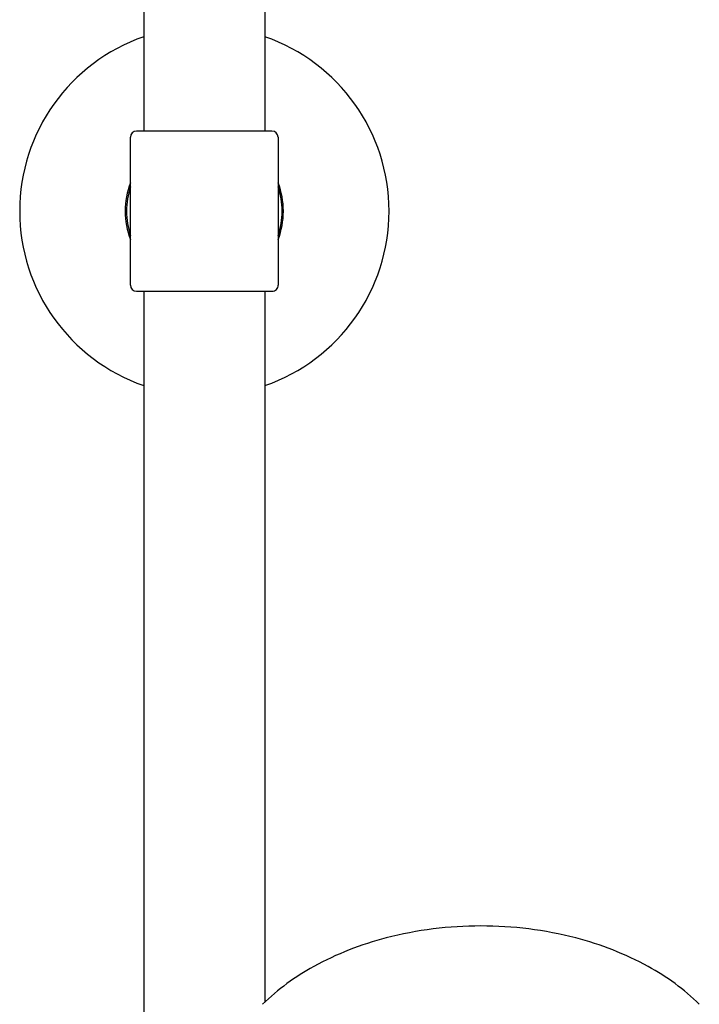
# Model space of a CAD drawing. Units: inches. Extents: x 3865.6 to 3876.8, y 163.6 to 212.6.
# Drawn here: x 3869.9 to 3875.4, y 198.8 to 206.8 of the extents above; entities that cross this region are included whole.
import ezdxf

# ---------------------------------------------------------------- set-up
doc = ezdxf.new("R2010")
doc.units = ezdxf.units.IN
doc.header["$LTSCALE"] = 0.64311
doc.header["$MEASUREMENT"] = 0
doc.layers.get('0').update_dxf_attribs({"color": 255, "linetype": 'CONTINUOUS'})

msp = doc.modelspace()

# ---------------------------------------------------------------- linework, layer by layer
for p, q in [((3870.8897, 208.1239), (3870.8897, 205.9174)), ((3871.8737, 208.1239), (3871.8737, 205.9174)), ((3871.9317, 205.9174), (3870.8317, 205.9174)), ((3870.7817, 204.6674), (3870.7817, 205.8674)), ((3871.9817, 205.8674), (3871.9819, 204.6674)), ((3870.8317, 204.6174), (3871.9319, 204.6174)), ((3870.8897, 204.6174), (3870.8897, 191.1474)), ((3871.8737, 204.6174), (3871.8737, 198.842))]:
    msp.add_line(p, q)
for centre, radius, start, end in [((3871.3817, 205.2674), 1.5, 109.14743, 250.85257), ((3871.3826, 205.2674), 1.5, 289.11251, 70.88749), ((3870.8317, 205.8674), 0.05, 90, 180), ((3871.9317, 205.8674), 0.05, 0.00994, 90), ((3871.3813, 205.2674), 0.6421, 159.02902, 200.97099), ((3871.3821, 205.2674), 0.6421, 339.02901, 20.97098), ((3871.3818, 205.2674), 0.6321, 161.69169, 198.30832), ((3871.3816, 205.2674), 0.6321, 341.69168, 18.30831), ((3870.8317, 204.6674), 0.05, 180, 270), ((3871.9319, 204.6674), 0.05, 270, 0.00994), ((3873.6266, 196.3847), 3.076, 89.94201, 104.44224), ((3873.6328, 196.3847), 3.076, 75.55776, 90.05799), ((3873.4994, 196.8786), 2.566, 104.44224, 118.58838), ((3873.76, 196.8786), 2.566, 61.41162, 75.55776), ((3873.1757, 197.4726), 1.8896, 118.58838, 134.3229), ((3874.0837, 197.4726), 1.8896, 45.6771, 61.41162)]:
    msp.add_arc(centre, radius, start, end)

doc.saveas('drawing.dxf')
